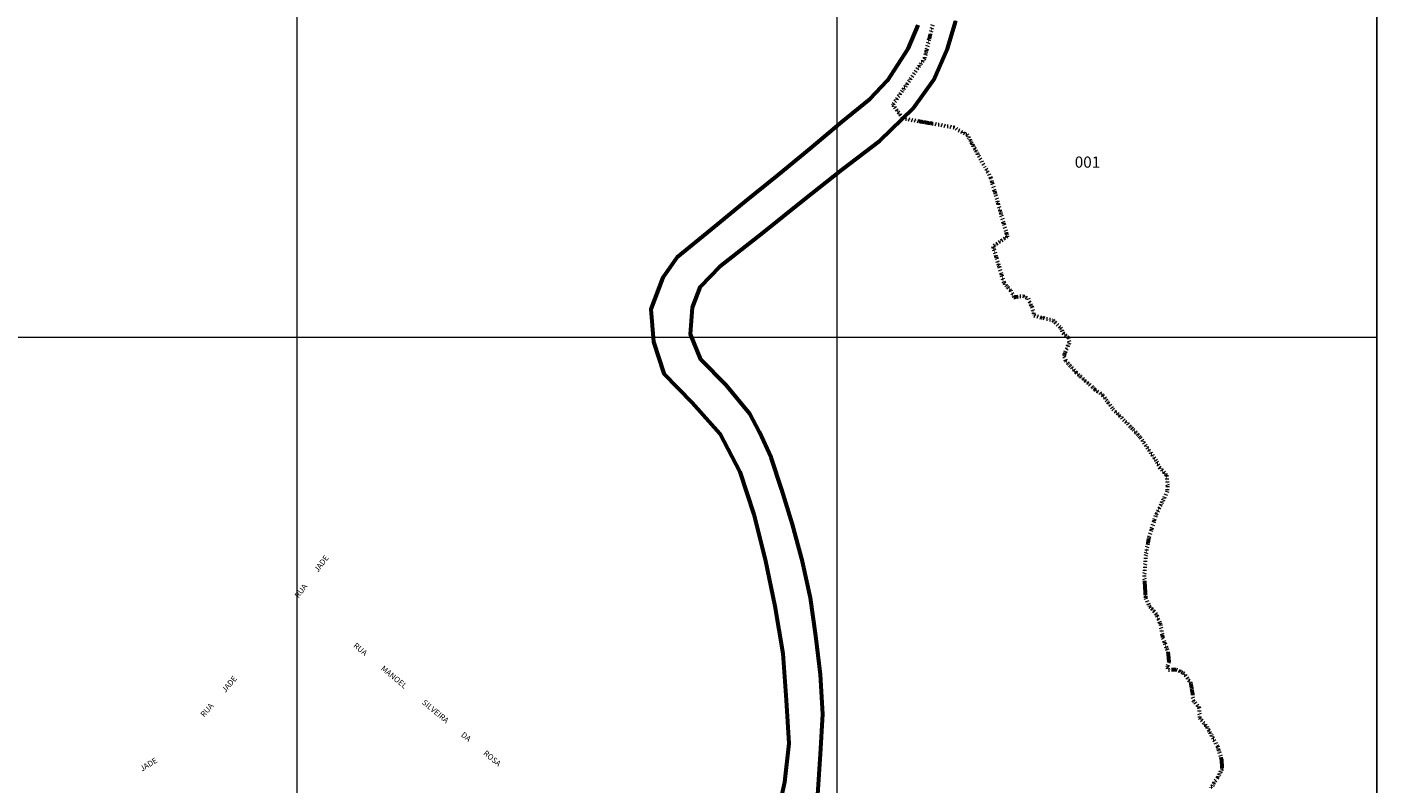
# Model space of a CAD drawing. Extents: x 190348 to 192761, y 1660419 to 1663188.
# Drawn here: x 191554 to 192761, y 1661135 to 1661811 of the extents above; entities that cross this region are included whole.
import ezdxf

# ---------------------------------------------------------------- set-up
doc = ezdxf.new("R2010")
doc.units = 0
doc.header["$MEASUREMENT"] = 0
doc.header["$XCLIPFRAME"] = 2
doc.linetypes.add('DIVIDEX2', pattern=[2.5, 1, -0.5, 0, -0.5, 0, -0.5])
doc.layers.add('P-Gauss_Krueger', color=3, linetype='CONTINUOUS')
doc.layers.add('P-Imagem_raster', color=251, linetype='CONTINUOUS')
for name, color, linetype, lineweight in [('P-Ident_Trac_Viario', 7, 'CONTINUOUS', 20), ('P-Lim_municipal', 6, 'DIVIDEX2', 120), ('P-Lim_SUBUEU', 5, 'CONTINUOUS', 40), ('P-Lim_trac_viario', 1, 'CONTINUOUS', 20), ('P-Lim_UEU', 6, 'CONTINUOUS', 60), ('P-Malha', 7, 'CONTINUOUS', 9), ('P-Num_Quarteirão', 5, 'CONTINUOUS', 40)]:
    doc.layers.add(name, color=color, linetype=linetype, lineweight=lineweight)
doc.styles.add('SIMPLEX', font='simplex.shx')
picture_1 = doc.add_image_def('image1.tif', size_in_pixel=(9600, 13495))

msp = doc.modelspace()

# ---------------------------------------------------------------- linework, layer by layer
at = {"layer": 'P-Gauss_Krueger'}
msp.add_lwpolyline([(192761, 1663188), (190348, 1663188), (190348, 1660431), (192761, 1660431)], close=True, dxfattribs=at)
at = {"layer": 'P-Lim_municipal', "color": 4, "lineweight": 60}
msp.add_lwpolyline([(192363.7, 1661813.1), (192356.5, 1661783.2), (192328.2, 1661741.7), (192336.9, 1661729.6), (192382.4, 1661721.7), (192394.5, 1661715), (192415.7, 1661676.4), (192430.6, 1661623.7), (192417.8, 1661614.8), (192427.5, 1661582.4), (192433.4, 1661575.5), (192436.5, 1661569.6), (192444.7, 1661570.8), (192449.2, 1661568.4), (192452.4, 1661560.9), (192454.6, 1661553.2), (192463, 1661551), (192471.2, 1661549.1), (192478.2, 1661542.2), (192480.2, 1661537.6), (192485.4, 1661533.4), (192485.9, 1661528.8), (192481.6, 1661519.1), (192481.2, 1661516.5), (192482.6, 1661513), (192492, 1661502.4), (192508.9, 1661487.2), (192515.8, 1661482), (192524.9, 1661469.6), (192536, 1661458.5), (192543.1, 1661451.3), (192549.4, 1661444.2), (192564, 1661422.5), (192566.6, 1661417.4), (192572.9, 1661410.3), (192573.7, 1661400.6), (192573.5, 1661396), (192563, 1661374.1), (192557, 1661354.6), (192554.3, 1661339.3), (192552.9, 1661320.7), (192554.1, 1661300.6), (192557.8, 1661293.1), (192563.1, 1661287.1), (192567.4, 1661277), (192569.4, 1661264.9), (192574.1, 1661252.4), (192575, 1661243.5), (192573.2, 1661238.7), (192574.7, 1661236.4), (192581.4, 1661236.8), (192587.9, 1661233.8), (192594.4, 1661224.9), (192596.1, 1661214.6), (192596.4, 1661209.1), (192601.9, 1661202.8), (192602.4, 1661193.6), (192608.8, 1661185.4), (192618.4, 1661167.9), (192621.9, 1661156.4), (192622.5, 1661147.8), (192618.5, 1661140.1), (192612.6, 1661131)], dxfattribs=at)
at = {"layer": 'P-Lim_SUBUEU'}
for points in [[(192350.7, 1661812.7), (192341.7, 1661791.7), (192323.1, 1661763.1), (192307.8, 1661746.8), (192282.3, 1661726.1), (192254.2, 1661702.3), (192225.6, 1661678.8), (192196.4, 1661655.2), (192166, 1661630.1), (192135.4, 1661605), (192122.7, 1661587.2), (192112, 1661558.8), (192114.5, 1661529.6), (192123.6, 1661501.4), (192148.9, 1661475.3), (192173.6, 1661447.6), (192191.5, 1661413.4), (192204.1, 1661375.2), (192214.3, 1661334.9), (192222.9, 1661293.4), (192229.9, 1661251.1), (192233.1, 1661209.1), (192235.3, 1661170.5), (192231.4, 1661135.9), (192224, 1661102.1)], [(192350.7, 1661812.7), (192341.7, 1661791.7), (192323.1, 1661763.1), (192307.8, 1661746.8), (192282.3, 1661726.1), (192254.2, 1661702.3), (192225.6, 1661678.8), (192196.4, 1661655.2), (192166, 1661630.1), (192135.4, 1661605), (192122.7, 1661587.2), (192112, 1661558.8), (192114.5, 1661529.6), (192123.6, 1661501.4), (192148.9, 1661475.3), (192173.6, 1661447.6), (192191.5, 1661413.4), (192204.1, 1661375.2), (192214.3, 1661334.9), (192222.9, 1661293.4), (192229.9, 1661251.1), (192233.1, 1661209.1), (192235.3, 1661170.5), (192231.4, 1661135.9), (192224, 1661102.1)], [(192261.2, 1661125), (192263.7, 1661160.9), (192265.8, 1661196.7), (192263.8, 1661232.2), (192259.6, 1661266.9), (192254.6, 1661300.7), (192247.6, 1661333.2), (192238.7, 1661366.3), (192229.2, 1661397.2), (192219.6, 1661426.2), (192209.2, 1661448.8), (192200.5, 1661465.3), (192179.4, 1661490.9), (192156.7, 1661514), (192147.4, 1661536.6), (192149.4, 1661560.5), (192156.4, 1661579.2), (192173.6, 1661596.9), (192212.3, 1661627.5), (192248.7, 1661656.7), (192282.9, 1661683.8), (192316.8, 1661709.3), (192346.7, 1661738.5), (192364.8, 1661764.1), (192377.3, 1661791.9), (192384.5, 1661816.7)]]:
    msp.add_lwpolyline(points, dxfattribs=at)
at = {"layer": 'P-Lim_trac_viario'}
for points in [[(192224, 1661102.1), (192231.4, 1661135.9), (192235.3, 1661170.5), (192233.1, 1661209.1), (192229.9, 1661251.1), (192222.9, 1661293.4), (192214.3, 1661334.9), (192204.1, 1661375.2), (192191.5, 1661413.4), (192173.6, 1661447.6), (192148.9, 1661475.3), (192123.6, 1661501.4), (192114.5, 1661529.6), (192112, 1661558.8), (192122.7, 1661587.2), (192135.4, 1661605), (192166, 1661630.1), (192196.4, 1661655.2), (192225.6, 1661678.8), (192254.2, 1661702.3), (192282.3, 1661726.1), (192307.8, 1661746.8), (192323.1, 1661763.1), (192341.7, 1661791.7), (192350.7, 1661812.7)], [(192384.5, 1661816.7), (192377.3, 1661791.9), (192364.8, 1661764.1), (192346.7, 1661738.5), (192316.8, 1661709.3), (192282.9, 1661683.8), (192248.7, 1661656.7), (192212.3, 1661627.5), (192173.6, 1661596.9), (192156.4, 1661579.2), (192149.4, 1661560.5), (192147.4, 1661536.6), (192156.7, 1661514), (192179.4, 1661490.9), (192200.5, 1661465.3), (192209.2, 1661448.8), (192219.6, 1661426.2), (192229.2, 1661397.2), (192238.7, 1661366.3), (192247.6, 1661333.2), (192254.6, 1661300.7), (192259.6, 1661266.9), (192263.8, 1661232.2), (192265.8, 1661196.7), (192263.7, 1661160.9), (192261.2, 1661125)]]:
    msp.add_lwpolyline(points, dxfattribs=at)
at = {"layer": 'P-Lim_UEU'}
for points in [[(192350.7, 1661812.7), (192341.7, 1661791.7), (192323.1, 1661763.1), (192307.8, 1661746.8), (192282.3, 1661726.1), (192254.2, 1661702.3), (192225.6, 1661678.8), (192196.4, 1661655.2), (192166, 1661630.1), (192135.4, 1661605), (192122.7, 1661587.2), (192112, 1661558.8), (192114.5, 1661529.6), (192123.6, 1661501.4), (192148.9, 1661475.3), (192173.6, 1661447.6), (192191.5, 1661413.4), (192204.1, 1661375.2), (192214.3, 1661334.9), (192222.9, 1661293.4), (192229.9, 1661251.1), (192233.1, 1661209.1), (192235.3, 1661170.5), (192231.4, 1661135.9), (192224, 1661102.1)], [(192261.2, 1661125), (192263.7, 1661160.9), (192265.8, 1661196.7), (192263.8, 1661232.2), (192259.6, 1661266.9), (192254.6, 1661300.7), (192247.6, 1661333.2), (192238.7, 1661366.3), (192229.2, 1661397.2), (192219.6, 1661426.2), (192209.2, 1661448.8), (192200.5, 1661465.3), (192179.4, 1661490.9), (192156.7, 1661514), (192147.4, 1661536.6), (192149.4, 1661560.5), (192156.4, 1661579.2), (192173.6, 1661596.9), (192212.3, 1661627.5), (192248.7, 1661656.7), (192282.9, 1661683.8), (192316.8, 1661709.3), (192346.7, 1661738.5), (192364.8, 1661764.1), (192377.3, 1661791.9), (192384.5, 1661816.7)]]:
    msp.add_lwpolyline(points, dxfattribs=at)
at = {"layer": 'P-Malha'}
for p, q in [((191795.8, 1663188), (191795.8, 1660431)), ((192278.4, 1663188), (192278.4, 1660431)), ((190348, 1661533.8), (192761, 1661533.8))]:
    msp.add_line(p, q, dxfattribs=at)

# ---------------------------------------------------------------- texts
at = {"layer": 'P-Ident_Trac_Viario', "style": 'SIMPLEX'}
for s, rotation, p in [('RUA          JADE', 53.0809, (191797.2, 1661300.1)), ('RUA            MANOEL             SILVEIRA           DA           ROSA', 320.3479, (191845.7, 1661257.2)), ('RUA          JADE', 49.2382, (191712.8, 1661193.7)), ('JADE', 31.2927, (191657.3, 1661145.3))]:
    msp.add_text(s, height=5.04, rotation=rotation, dxfattribs=at).set_placement(p)
at = {"layer": 'P-Num_Quarteirão', "insert": (192490.9, 1661695.4), "char_height": 10, "width": 21.446, "attachment_point": 1, "style": 'SIMPLEX'}
msp.add_mtext('001', dxfattribs=at)

# ---------------------------------------------------------------- referenced raster images: frames only (the image files are external)
at = {"layer": 'P-Imagem_raster'}
image = msp.add_image(picture_1, insert=(189890.4, 1659266.4), size_in_units=(3075.7, 4323.6), rotation=-0.0293, dxfattribs=at)
image.set_boundary_path([(1421.5, 1253.5), (1425.9, 9858.75), (8957.45, 9854.9), (8953.04, 1249.63), (1421.5, 1253.5)])

doc.saveas('drawing.dxf')
